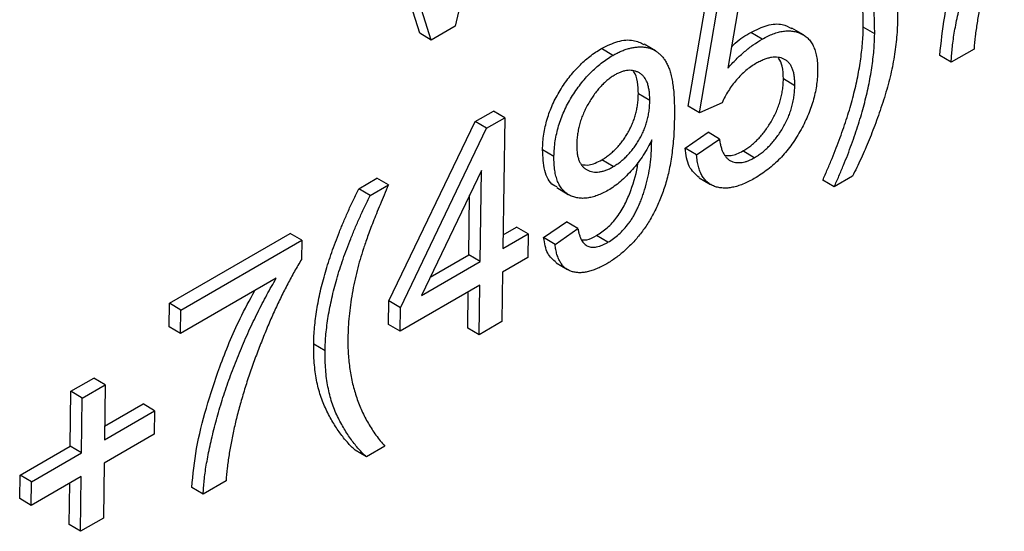
# Model space of a CAD drawing. Units: inches. Extents: x 129 to 5359, y 165 to 5636.
# Drawn here: x 4711 to 4826, y 1379 to 1439 of the extents above; entities that cross this region are included whole.
import ezdxf

# ---------------------------------------------------------------- set-up
doc = ezdxf.new("R2010")
doc.units = ezdxf.units.IN
doc.header["$MEASUREMENT"] = 0
doc.linetypes.add('SLD-Сплошная', pattern=[0])
doc.layers.add('Логотип', color=1, linetype='Continuous')

msp = doc.modelspace()

# ---------------------------------------------------------------- linework, layer by layer
at = {"layer": 'Логотип', "color": 1, "linetype": 'SLD-Сплошная', "lineweight": 25}
for p, q in [((4765, 1452.82), (4761.59, 1437.87)), ((4757.46, 1437.04), (4752.97, 1451.36)), ((4758.79, 1436.25), (4754.29, 1450.57)), ((4788.69, 1428.57), (4790.98, 1441.8)), ((4790.02, 1427.78), (4792.3, 1441.01)), ((4794.47, 1439.54), (4793.33, 1432.98)), ((4758.79, 1436.25), (4757.46, 1437.04)), ((4761.59, 1437.87), (4758.79, 1436.25)), ((4797.33, 1436.36), (4796, 1437.15)), ((4802.13, 1436.86), (4800.8, 1437.65)), ((4810.43, 1436.98), (4809.1, 1437.77)), ((4784.91, 1435), (4783.59, 1435.79)), ((4779.93, 1434.47), (4778.6, 1435.26)), ((4822, 1435.21), (4819.35, 1433.67)), ((4819.35, 1433.67), (4818.02, 1434.46)), ((4801.13, 1430.94), (4799.8, 1431.73)), ((4784.24, 1429.2), (4782.91, 1429.99)), ((4792.67, 1428.96), (4790.02, 1427.78)), ((4763.89, 1426.77), (4766.02, 1427.99)), ((4767.34, 1427.2), (4766.02, 1427.99)), ((4790.02, 1427.78), (4788.69, 1428.57)), ((4753.86, 1405.88), (4763.89, 1426.77)), ((4765.22, 1425.98), (4763.89, 1426.77)), ((4765.22, 1425.98), (4767.34, 1427.2)), ((4767.34, 1427.2), (4767.14, 1411.99)), ((4755.19, 1405.09), (4765.22, 1425.98)), ((4788.36, 1423.68), (4791.02, 1425.52)), ((4792.35, 1424.73), (4791.02, 1425.52)), ((4784.45, 1424.07), (4784.22, 1424.21)), ((4784.45, 1424.07), (4784.46, 1424.64)), ((4789.69, 1422.89), (4792.35, 1424.73)), ((4773.08, 1422.7), (4771.75, 1423.49)), ((4789.69, 1422.89), (4788.36, 1423.68)), ((4796.41, 1422.55), (4795.09, 1423.34)), ((4779.98, 1421.52), (4778.65, 1422.31)), ((4764.63, 1421.05), (4757.64, 1406.51)), ((4764.48, 1410.46), (4764.63, 1421.05)), ((4750.35, 1418.95), (4752.47, 1420.18)), ((4753.8, 1419.39), (4752.47, 1420.18)), ((4789.99, 1420.23), (4791.32, 1419.44)), ((4805.71, 1419.16), (4804.38, 1419.95)), ((4807.84, 1420.39), (4805.71, 1419.16)), ((4751.67, 1418.16), (4750.35, 1418.95)), ((4751.67, 1418.16), (4753.8, 1419.39)), ((4773.4, 1419.08), (4774.73, 1418.29)), ((4763.16, 1411.25), (4763.25, 1418.18)), ((4771.88, 1413.26), (4774.54, 1415.1)), ((4775.87, 1414.31), (4774.54, 1415.1)), ((4767.16, 1413.56), (4768.73, 1414.47)), ((4770.06, 1413.68), (4768.73, 1414.47)), ((4773.21, 1412.47), (4775.87, 1414.31)), ((4728.29, 1405.61), (4742.37, 1413.74)), ((4729.62, 1404.82), (4743.7, 1412.95)), ((4743.7, 1412.95), (4742.37, 1413.74)), ((4743.7, 1412.95), (4743.67, 1410.71)), ((4767.14, 1411.99), (4770.06, 1413.68)), ((4770.06, 1413.68), (4770.02, 1410.94)), ((4773.21, 1412.47), (4771.88, 1413.26)), ((4779.37, 1412.71), (4778.05, 1413.5)), ((4757.64, 1406.51), (4764.48, 1410.46)), ((4758.68, 1408.66), (4763.16, 1411.25)), ((4764.48, 1410.46), (4763.16, 1411.25)), ((4770.02, 1410.94), (4767.1, 1409.25)), ((4773.32, 1410.33), (4774.65, 1409.54)), ((4740.74, 1408.53), (4729.58, 1402.09)), ((4767.1, 1409.25), (4767.02, 1403.47)), ((4764.45, 1407.72), (4755.15, 1402.35)), ((4764.37, 1401.94), (4764.45, 1407.72)), ((4753.82, 1403.14), (4753.86, 1405.88)), ((4755.19, 1405.09), (4753.86, 1405.88)), ((4763.04, 1402.73), (4763.1, 1406.94)), ((4728.26, 1402.88), (4728.29, 1405.61)), ((4729.62, 1404.82), (4728.29, 1405.61)), ((4729.58, 1402.09), (4729.62, 1404.82)), ((4755.15, 1402.35), (4755.19, 1405.09)), ((4729.58, 1402.09), (4728.26, 1402.88)), ((4755.15, 1402.35), (4753.82, 1403.14)), ((4764.37, 1401.94), (4763.04, 1402.73)), ((4767.02, 1403.47), (4764.37, 1401.94)), ((4746.42, 1400.06), (4745.1, 1400.85)), ((4716.82, 1395.37), (4719.48, 1396.9)), ((4720.81, 1396.11), (4719.48, 1396.9)), ((4718.15, 1394.58), (4720.81, 1396.11)), ((4720.81, 1396.11), (4720.72, 1389.72)), ((4716.74, 1388.98), (4716.82, 1395.37)), ((4718.15, 1394.58), (4716.82, 1395.37)), ((4718.07, 1388.19), (4718.15, 1394.58)), ((4720.74, 1391.29), (4725.24, 1393.89)), ((4726.56, 1393.1), (4725.24, 1393.89)), ((4720.72, 1389.72), (4726.56, 1393.1)), ((4726.56, 1393.1), (4726.53, 1390.36)), ((4726.53, 1390.36), (4720.68, 1386.98)), ((4710.9, 1385.61), (4716.74, 1388.98)), ((4718.07, 1388.19), (4716.74, 1388.98)), ((4753.39, 1388.96), (4751.26, 1387.73)), ((4712.22, 1384.82), (4718.07, 1388.19)), ((4751.26, 1387.73), (4749.94, 1388.52)), ((4720.68, 1386.98), (4720.6, 1380.59)), ((4710.86, 1382.87), (4710.9, 1385.61)), ((4712.22, 1384.82), (4710.9, 1385.61)), ((4718.03, 1385.45), (4712.19, 1382.08)), ((4717.94, 1379.06), (4718.03, 1385.45)), ((4712.19, 1382.08), (4712.22, 1384.82)), ((4716.62, 1379.85), (4716.68, 1384.67)), ((4732.23, 1383.38), (4730.9, 1384.17)), ((4734.89, 1384.92), (4732.23, 1383.38)), ((4712.19, 1382.08), (4710.86, 1382.87)), ((4717.94, 1379.06), (4716.62, 1379.85)), ((4720.6, 1380.59), (4717.94, 1379.06))]:
    msp.add_line(p, q, dxfattribs=at)
for points, knots in [([(4830.78, 1461), (4830.51, 1460.54), (4829.96, 1459.6), (4829.18, 1458.15), (4828.42, 1456.64), (4827.68, 1455.08), (4826.97, 1453.47), (4826.27, 1451.8), (4825.61, 1450.08), (4824.97, 1448.32), (4824.37, 1446.55), (4823.83, 1444.8), (4823.37, 1443.1), (4822.96, 1441.44), (4822.62, 1439.82), (4822.35, 1438.25), (4822.13, 1436.7), (4822.05, 1435.71), (4822, 1435.21)], [0, 0, 0, 0, 0.0556762, 0.1124717, 0.1709481, 0.2309458, 0.2925815, 0.3562411, 0.4216447, 0.4892594, 0.5569985, 0.6234481, 0.6885529, 0.7525087, 0.8153914, 0.8775506, 0.9389787, 1, 1, 1, 1]), ([(4819.35, 1433.67), (4819.36, 1433.93), (4819.38, 1434.45), (4819.46, 1435.27), (4819.56, 1436.14), (4819.7, 1437.06), (4819.87, 1438.02), (4820.08, 1439.04), (4820.31, 1440.1), (4820.68, 1441.59), (4821.19, 1443.48), (4821.92, 1445.78), (4822.74, 1448.09), (4823.66, 1450.39), (4824.64, 1452.65), (4825.67, 1454.81), (4826.73, 1456.86), (4827.48, 1458.17), (4827.86, 1458.82)], [0, 0, 0, 0, 0.032799, 0.066971, 0.102725, 0.140195, 0.178956, 0.219546, 0.261853, 0.305871, 0.395599, 0.485189, 0.574966, 0.665356, 0.754286, 0.839609, 0.921365, 1, 1, 1, 1]), ([(4818.02, 1434.46), (4818.17, 1435.96), (4818.46, 1438.95), (4819.66, 1443.7), (4821.32, 1448.77), (4823.19, 1453.39), (4824.77, 1456.29), (4825.35, 1457.37)], [0, 0, 0, 0, 0.204849, 0.409933, 0.615025, 0.856704, 1, 1, 1, 1]), ([(4808.25, 1450.82), (4808.45, 1450.62), (4808.84, 1450.24), (4809.41, 1449.64), (4809.92, 1449), (4810.41, 1448.35), (4810.84, 1447.66), (4811.25, 1446.96), (4811.61, 1446.23), (4811.93, 1445.47), (4812.22, 1444.69), (4812.46, 1443.89), (4812.66, 1443.06), (4812.83, 1442.21), (4812.95, 1441.33), (4813.04, 1440.43), (4813.09, 1439.5), (4813.09, 1438.87), (4813.09, 1438.55)], [0, 0, 0, 0, 0.070622, 0.139729, 0.20747, 0.273842, 0.339032, 0.402765, 0.465516, 0.527512, 0.588218, 0.648653, 0.708027, 0.767084, 0.825607, 0.883768, 0.941945, 1, 1, 1, 1]), ([(4809.1, 1437.77), (4809.1, 1438.18), (4809.1, 1439), (4809.03, 1440.19), (4808.91, 1441.35), (4808.73, 1442.45), (4808.5, 1443.51), (4808.23, 1444.5), (4807.92, 1445.41), (4807.62, 1446.12), (4807.34, 1446.68), (4807.1, 1447.12), (4806.81, 1447.6), (4806.48, 1448.09), (4806.12, 1448.63), (4805.71, 1449.19), (4805.27, 1449.78), (4804.96, 1450.17), (4804.79, 1450.38)], [0, 0, 0, 0, 0.076021, 0.151947, 0.228294, 0.304703, 0.380343, 0.453613, 0.524696, 0.594065, 0.630162, 0.67066, 0.715072, 0.763685, 0.816376, 0.873552, 0.934724, 1, 1, 1, 1]), ([(4810.43, 1436.98), (4810.43, 1437.39), (4810.43, 1438.21), (4810.36, 1439.4), (4810.24, 1440.56), (4810.05, 1441.66), (4809.83, 1442.72), (4809.56, 1443.71), (4809.24, 1444.62), (4808.94, 1445.33), (4808.67, 1445.89), (4808.42, 1446.34), (4808.14, 1446.81), (4807.81, 1447.31), (4807.44, 1447.84), (4807.04, 1448.4), (4806.59, 1448.99), (4806.28, 1449.38), (4806.12, 1449.59)], [0, 0, 0, 0, 0.076021, 0.151947, 0.228294, 0.304703, 0.380343, 0.453613, 0.524696, 0.594065, 0.630162, 0.67066, 0.715072, 0.763685, 0.816376, 0.873552, 0.934724, 1, 1, 1, 1]), ([(4796, 1437.15), (4796.65, 1437.47), (4797.94, 1438.1), (4799.61, 1438.21), (4800.42, 1437.78), (4800.77, 1437.59)], [0, 0, 0, 0, 0.361206, 0.722255, 1, 1, 1, 1]), ([(4813.09, 1438.55), (4813.08, 1438.18), (4813.06, 1437.45), (4812.97, 1436.32), (4812.84, 1435.18), (4812.66, 1434.02), (4812.44, 1432.86), (4812.16, 1431.68), (4811.84, 1430.48), (4811.47, 1429.28), (4811.07, 1428.08), (4810.66, 1426.91), (4810.23, 1425.76), (4809.79, 1424.64), (4809.32, 1423.54), (4808.85, 1422.46), (4808.35, 1421.41), (4808.01, 1420.73), (4807.84, 1420.39)], [0, 0, 0, 0, 0.066116, 0.131532, 0.196405, 0.260946, 0.325561, 0.389938, 0.454724, 0.51981, 0.584478, 0.647437, 0.709256, 0.76948, 0.828956, 0.886965, 0.94414, 1, 1, 1, 1]), ([(4793.77, 1435.49), (4793.91, 1435.63), (4794.62, 1436.34), (4795.39, 1436.79), (4796, 1437.15)], [0, 0, 0, 0, 0.1990601, 1, 1, 1, 1]), ([(4797.33, 1436.36), (4797.55, 1436.48), (4797.98, 1436.72), (4798.61, 1436.98), (4799.21, 1437.18), (4799.8, 1437.3), (4800.36, 1437.33), (4800.9, 1437.3), (4801.42, 1437.18), (4801.91, 1436.99), (4802.36, 1436.73), (4802.75, 1436.38), (4803.08, 1435.95), (4803.35, 1435.44), (4803.56, 1434.85), (4803.7, 1434.18), (4803.78, 1433.43), (4803.78, 1432.88), (4803.78, 1432.61)], [0, 0, 0, 0, 0.062721, 0.123907, 0.183646, 0.242963, 0.30245, 0.362302, 0.423412, 0.486009, 0.548662, 0.610306, 0.671775, 0.733547, 0.79653, 0.861683, 0.929304, 1, 1, 1, 1]), ([(4804.38, 1419.95), (4804.57, 1420.37), (4804.95, 1421.21), (4805.47, 1422.46), (4805.96, 1423.68), (4806.41, 1424.89), (4806.83, 1426.08), (4807.22, 1427.24), (4807.57, 1428.39), (4807.88, 1429.51), (4808.16, 1430.62), (4808.4, 1431.7), (4808.61, 1432.77), (4808.78, 1433.81), (4808.91, 1434.83), (4809.01, 1435.83), (4809.08, 1436.82), (4809.1, 1437.45), (4809.1, 1437.77)], [0, 0, 0, 0, 0.069832, 0.138254, 0.205737, 0.271699, 0.336602, 0.400394, 0.463275, 0.525219, 0.586413, 0.646859, 0.706729, 0.766054, 0.824988, 0.883301, 0.941706, 1, 1, 1, 1]), ([(4805.71, 1419.16), (4805.9, 1419.58), (4806.27, 1420.42), (4806.8, 1421.67), (4807.29, 1422.9), (4807.74, 1424.1), (4808.16, 1425.29), (4808.54, 1426.45), (4808.89, 1427.6), (4809.2, 1428.72), (4809.48, 1429.83), (4809.72, 1430.91), (4809.93, 1431.98), (4810.1, 1433.02), (4810.24, 1434.04), (4810.34, 1435.04), (4810.41, 1436.03), (4810.42, 1436.66), (4810.43, 1436.98)], [0, 0, 0, 0, 0.069832, 0.138254, 0.205737, 0.271699, 0.336602, 0.400394, 0.463275, 0.525219, 0.586413, 0.646859, 0.706729, 0.766054, 0.824988, 0.883301, 0.941706, 1, 1, 1, 1]), ([(4778.6, 1435.26), (4779.25, 1435.58), (4780.55, 1436.21), (4782.29, 1436.36), (4783.16, 1435.94), (4783.56, 1435.74)], [0, 0, 0, 0, 0.350977, 0.701986, 1, 1, 1, 1]), ([(4793.33, 1432.98), (4793.65, 1433.33), (4794.28, 1434.03), (4795.28, 1434.93), (4796.29, 1435.73), (4796.98, 1436.15), (4797.33, 1436.36)], [0, 0, 0, 0, 0.2512752, 0.5000612, 0.7482122, 1, 1, 1, 1]), ([(4771.75, 1423.49), (4771.76, 1423.79), (4771.78, 1424.38), (4771.89, 1425.28), (4772.05, 1426.16), (4772.28, 1427.04), (4772.56, 1427.9), (4772.92, 1428.75), (4773.32, 1429.58), (4773.79, 1430.4), (4774.3, 1431.18), (4774.84, 1431.92), (4775.4, 1432.61), (4776, 1433.24), (4776.61, 1433.83), (4777.25, 1434.36), (4777.92, 1434.85), (4778.37, 1435.12), (4778.6, 1435.26)], [0, 0, 0, 0, 0.07182, 0.140703, 0.206351, 0.269461, 0.331304, 0.392254, 0.453049, 0.514667, 0.576194, 0.636248, 0.695562, 0.754678, 0.814147, 0.8743, 0.936234, 1, 1, 1, 1]), ([(4779.93, 1434.47), (4780.1, 1434.56), (4780.42, 1434.74), (4780.91, 1434.97), (4781.39, 1435.15), (4781.86, 1435.3), (4782.31, 1435.39), (4782.76, 1435.45), (4783.21, 1435.47), (4783.64, 1435.43), (4784.05, 1435.37), (4784.44, 1435.24), (4784.81, 1435.07), (4785.15, 1434.85), (4785.46, 1434.57), (4785.76, 1434.26), (4786.02, 1433.88), (4786.27, 1433.47), (4786.48, 1432.98), (4786.66, 1432.42), (4786.81, 1431.77), (4786.94, 1431.04), (4787.03, 1430.24), (4787.09, 1429.35), (4787.11, 1428.38), (4787.11, 1427.7), (4787.11, 1427.35)], [0, 0, 0, 0, 0.03539, 0.070348, 0.104992, 0.139813, 0.174214, 0.209042, 0.244146, 0.279944, 0.315805, 0.351597, 0.387365, 0.423524, 0.460102, 0.497455, 0.535687, 0.575033, 0.61621, 0.660668, 0.708174, 0.759006, 0.813609, 0.871814, 0.934005, 1, 1, 1, 1]), ([(4773.08, 1422.7), (4773.09, 1423), (4773.11, 1423.59), (4773.22, 1424.49), (4773.38, 1425.37), (4773.61, 1426.25), (4773.89, 1427.11), (4774.24, 1427.96), (4774.65, 1428.79), (4775.12, 1429.61), (4775.63, 1430.39), (4776.17, 1431.13), (4776.73, 1431.82), (4777.32, 1432.45), (4777.94, 1433.04), (4778.58, 1433.57), (4779.25, 1434.06), (4779.7, 1434.33), (4779.93, 1434.47)], [0, 0, 0, 0, 0.07182, 0.140703, 0.206351, 0.269461, 0.331304, 0.392254, 0.453049, 0.514667, 0.576194, 0.636248, 0.695562, 0.754678, 0.814147, 0.8743, 0.936234, 1, 1, 1, 1]), ([(4796.59, 1433.52), (4796.39, 1433.4), (4796, 1433.16), (4795.43, 1432.71), (4794.87, 1432.2), (4794.34, 1431.62), (4793.84, 1431.01), (4793.39, 1430.35), (4792.99, 1429.67), (4792.78, 1429.2), (4792.67, 1428.96)], [0, 0, 0, 0, 0.129183, 0.255516, 0.38193, 0.508833, 0.634234, 0.756518, 0.877922, 1, 1, 1, 1]), ([(4801.13, 1430.94), (4801.13, 1431.14), (4801.12, 1431.53), (4801.07, 1432.06), (4800.98, 1432.55), (4800.84, 1432.96), (4800.66, 1433.33), (4800.44, 1433.63), (4800.18, 1433.88), (4799.87, 1434.06), (4799.54, 1434.18), (4799.18, 1434.25), (4798.8, 1434.27), (4798.4, 1434.24), (4797.98, 1434.14), (4797.54, 1433.99), (4797.07, 1433.78), (4796.75, 1433.61), (4796.59, 1433.52)], [0, 0, 0, 0, 0.0720457, 0.140597, 0.2060798, 0.2688186, 0.329712, 0.389985, 0.4493961, 0.509525, 0.5699097, 0.6287093, 0.6880636, 0.7472363, 0.8076663, 0.8697047, 0.9336181, 1, 1, 1, 1]), ([(4799.8, 1431.73), (4799.79, 1432.25), (4799.78, 1433.21), (4799.41, 1433.86), (4799.24, 1434.16)], [0, 0, 0, 0, 0.541349, 1, 1, 1, 1]), ([(4784.24, 1429.2), (4784.24, 1429.4), (4784.23, 1429.79), (4784.18, 1430.34), (4784.09, 1430.83), (4783.97, 1431.27), (4783.79, 1431.64), (4783.58, 1431.96), (4783.33, 1432.23), (4783.04, 1432.43), (4782.73, 1432.58), (4782.4, 1432.68), (4782.06, 1432.73), (4781.71, 1432.74), (4781.34, 1432.68), (4780.96, 1432.57), (4780.58, 1432.41), (4780.31, 1432.27), (4780.18, 1432.2)], [0, 0, 0, 0, 0.0760297, 0.1489154, 0.2179411, 0.2849678, 0.3495753, 0.4128161, 0.4753961, 0.5384388, 0.6006037, 0.6603146, 0.717945, 0.7744832, 0.8308215, 0.8865311, 0.9423513, 1, 1, 1, 1]), ([(4782.91, 1429.99), (4782.89, 1430.47), (4782.85, 1431.42), (4782.63, 1432.33), (4782.35, 1432.58), (4782.34, 1432.6)], [0, 0, 0, 0, 0.485626, 0.970287, 1, 1, 1, 1]), ([(4803.78, 1432.61), (4803.78, 1432.32), (4803.76, 1431.77), (4803.65, 1430.9), (4803.49, 1430.03), (4803.26, 1429.16), (4802.97, 1428.28), (4802.62, 1427.39), (4802.21, 1426.5), (4801.74, 1425.62), (4801.22, 1424.75), (4800.66, 1423.93), (4800.05, 1423.17), (4799.41, 1422.45), (4798.72, 1421.79), (4797.98, 1421.18), (4797.21, 1420.62), (4796.68, 1420.3), (4796.41, 1420.13)], [0, 0, 0, 0, 0.063688, 0.125716, 0.186152, 0.245952, 0.305683, 0.365422, 0.426413, 0.488497, 0.550889, 0.611936, 0.672955, 0.734423, 0.797426, 0.861981, 0.929433, 1, 1, 1, 1]), ([(4780.18, 1432.2), (4780.04, 1432.11), (4779.76, 1431.94), (4779.35, 1431.63), (4778.95, 1431.28), (4778.56, 1430.89), (4778.18, 1430.46), (4777.81, 1429.98), (4777.46, 1429.46), (4777.12, 1428.91), (4776.8, 1428.34), (4776.52, 1427.75), (4776.28, 1427.15), (4776.09, 1426.54), (4775.94, 1425.93), (4775.83, 1425.31), (4775.75, 1424.68), (4775.74, 1424.27), (4775.73, 1424.06)], [0, 0, 0, 0, 0.0573535, 0.1135827, 0.1698461, 0.2264061, 0.2834757, 0.3421571, 0.4023965, 0.4658071, 0.5296752, 0.5926404, 0.6566568, 0.7209266, 0.7863963, 0.8548069, 0.9256477, 1, 1, 1, 1]), ([(4795.09, 1423.34), (4795.24, 1423.43), (4795.55, 1423.62), (4796, 1423.95), (4796.44, 1424.32), (4796.86, 1424.74), (4797.26, 1425.18), (4797.65, 1425.67), (4798.02, 1426.19), (4798.38, 1426.75), (4798.71, 1427.34), (4798.99, 1427.94), (4799.23, 1428.55), (4799.43, 1429.17), (4799.59, 1429.8), (4799.7, 1430.44), (4799.78, 1431.09), (4799.79, 1431.51), (4799.8, 1431.73)], [0, 0, 0, 0, 0.060977, 0.120282, 0.178458, 0.236777, 0.294443, 0.352742, 0.413006, 0.474254, 0.536601, 0.598503, 0.660636, 0.723483, 0.788506, 0.85582, 0.92598, 1, 1, 1, 1]), ([(4778.65, 1422.31), (4778.8, 1422.39), (4779.08, 1422.57), (4779.5, 1422.87), (4779.89, 1423.21), (4780.28, 1423.58), (4780.65, 1423.98), (4781, 1424.42), (4781.33, 1424.89), (4781.65, 1425.39), (4781.94, 1425.92), (4782.19, 1426.46), (4782.41, 1427.02), (4782.59, 1427.59), (4782.73, 1428.17), (4782.83, 1428.77), (4782.89, 1429.38), (4782.9, 1429.78), (4782.91, 1429.99)], [0, 0, 0, 0, 0.0617354, 0.1209388, 0.1794703, 0.2370329, 0.2940585, 0.351511, 0.4100996, 0.4701257, 0.5309893, 0.5918529, 0.6537049, 0.7166918, 0.7823433, 0.8512986, 0.9234553, 1, 1, 1, 1]), ([(4796.41, 1422.55), (4796.57, 1422.64), (4796.88, 1422.83), (4797.33, 1423.16), (4797.76, 1423.53), (4798.18, 1423.95), (4798.59, 1424.39), (4798.98, 1424.88), (4799.35, 1425.41), (4799.7, 1425.96), (4800.03, 1426.55), (4800.32, 1427.15), (4800.56, 1427.76), (4800.76, 1428.38), (4800.92, 1429.01), (4801.03, 1429.65), (4801.11, 1430.3), (4801.12, 1430.72), (4801.13, 1430.94)], [0, 0, 0, 0, 0.060977, 0.120282, 0.178458, 0.236777, 0.294443, 0.352742, 0.413006, 0.474254, 0.536601, 0.598503, 0.660636, 0.723483, 0.788506, 0.85582, 0.92598, 1, 1, 1, 1]), ([(4779.98, 1421.52), (4780.12, 1421.6), (4780.41, 1421.78), (4780.82, 1422.08), (4781.22, 1422.42), (4781.61, 1422.79), (4781.97, 1423.19), (4782.32, 1423.63), (4782.66, 1424.1), (4782.97, 1424.61), (4783.27, 1425.13), (4783.52, 1425.67), (4783.74, 1426.23), (4783.91, 1426.8), (4784.05, 1427.38), (4784.16, 1427.98), (4784.22, 1428.59), (4784.23, 1428.99), (4784.24, 1429.2)], [0, 0, 0, 0, 0.0617354, 0.1209388, 0.1794703, 0.2370329, 0.2940585, 0.351511, 0.4100996, 0.4701257, 0.5309893, 0.5918529, 0.6537049, 0.7166918, 0.7823433, 0.8512986, 0.9234553, 1, 1, 1, 1]), ([(4787.11, 1427.35), (4787.1, 1426.96), (4787.09, 1426.19), (4787.03, 1425.05), (4786.93, 1423.96), (4786.8, 1422.92), (4786.66, 1421.93), (4786.46, 1420.98), (4786.25, 1420.09), (4786, 1419.24), (4785.72, 1418.44), (4785.42, 1417.67), (4785.1, 1416.93), (4784.76, 1416.22), (4784.39, 1415.54), (4784.01, 1414.9), (4783.6, 1414.29), (4783.16, 1413.71), (4782.72, 1413.16), (4782.25, 1412.64), (4781.78, 1412.16), (4781.29, 1411.7), (4780.79, 1411.28), (4780.28, 1410.89), (4779.75, 1410.53), (4779.4, 1410.31), (4779.22, 1410.21)], [0, 0, 0, 0, 0.067313, 0.130616, 0.190568, 0.246682, 0.299332, 0.348501, 0.394772, 0.437911, 0.478702, 0.518057, 0.555773, 0.59241, 0.627795, 0.662533, 0.696484, 0.730281, 0.763707, 0.796844, 0.830006, 0.86305, 0.896491, 0.930355, 0.964974, 1, 1, 1, 1]), ([(4784.46, 1424.64), (4784.31, 1424.34), (4784.02, 1423.73), (4783.49, 1422.84), (4782.89, 1421.99), (4782.23, 1421.18), (4781.53, 1420.44), (4780.82, 1419.77), (4780.11, 1419.21), (4779.63, 1418.91), (4779.39, 1418.76)], [0, 0, 0, 0, 0.122702, 0.245489, 0.370991, 0.500656, 0.629952, 0.75497, 0.87764, 1, 1, 1, 1]), ([(4792.35, 1424.73), (4792.37, 1424.56), (4792.43, 1424.23), (4792.54, 1423.78), (4792.67, 1423.37), (4792.84, 1423.03), (4793.03, 1422.72), (4793.25, 1422.47), (4793.49, 1422.27), (4793.76, 1422.14), (4794.05, 1422.03), (4794.35, 1421.98), (4794.67, 1421.98), (4794.99, 1422), (4795.33, 1422.07), (4795.68, 1422.19), (4796.04, 1422.35), (4796.29, 1422.48), (4796.41, 1422.55)], [0, 0, 0, 0, 0.078432, 0.153094, 0.224027, 0.291748, 0.356791, 0.419366, 0.48051, 0.540526, 0.599491, 0.65751, 0.714001, 0.76997, 0.826553, 0.883061, 0.940742, 1, 1, 1, 1]), ([(4773.44, 1419.16), (4773.3, 1419.22), (4772.58, 1419.51), (4771.88, 1420.99), (4771.8, 1422.66), (4771.75, 1423.49)], [0, 0, 0, 0, 0.113687, 0.556248, 1, 1, 1, 1]), ([(4775.73, 1424.06), (4775.74, 1423.87), (4775.74, 1423.51), (4775.79, 1423.01), (4775.88, 1422.56), (4776.02, 1422.17), (4776.19, 1421.83), (4776.4, 1421.54), (4776.66, 1421.3), (4776.95, 1421.12), (4777.27, 1420.99), (4777.61, 1420.9), (4777.96, 1420.88), (4778.34, 1420.9), (4778.72, 1420.97), (4779.13, 1421.1), (4779.55, 1421.27), (4779.83, 1421.43), (4779.98, 1421.52)], [0, 0, 0, 0, 0.071101, 0.13905, 0.203891, 0.267476, 0.329158, 0.390174, 0.451582, 0.514171, 0.576072, 0.637376, 0.696963, 0.755704, 0.815482, 0.875359, 0.936743, 1, 1, 1, 1]), ([(4779.37, 1412.71), (4779.59, 1412.85), (4780.01, 1413.11), (4780.64, 1413.63), (4781.23, 1414.22), (4781.7, 1414.78), (4782.05, 1415.28), (4782.31, 1415.69), (4782.56, 1416.13), (4782.79, 1416.61), (4783.03, 1417.11), (4783.24, 1417.65), (4783.45, 1418.23), (4783.72, 1419.05), (4784.01, 1420.11), (4784.25, 1421.41), (4784.41, 1422.74), (4784.44, 1423.62), (4784.45, 1424.07)], [0, 0, 0, 0, 0.064741, 0.127828, 0.190197, 0.253609, 0.286692, 0.320634, 0.356595, 0.394599, 0.434467, 0.476844, 0.52175, 0.569129, 0.668876, 0.773178, 0.883252, 1, 1, 1, 1]), ([(4790, 1420.25), (4789.56, 1420.62), (4788.66, 1421.39), (4788.46, 1422.91), (4788.36, 1423.68)], [0, 0, 0, 0, 0.490969, 1, 1, 1, 1]), ([(4793.06, 1422.86), (4793.28, 1422.82), (4793.88, 1422.72), (4794.62, 1423.1), (4795.09, 1423.34)], [0, 0, 0, 0, 0.357949, 1, 1, 1, 1]), ([(4779.39, 1418.76), (4779.17, 1418.64), (4778.75, 1418.41), (4778.13, 1418.15), (4777.52, 1417.95), (4776.95, 1417.86), (4776.4, 1417.81), (4775.87, 1417.86), (4775.37, 1417.99), (4774.89, 1418.18), (4774.45, 1418.45), (4774.08, 1418.83), (4773.75, 1419.26), (4773.5, 1419.79), (4773.3, 1420.4), (4773.17, 1421.09), (4773.08, 1421.86), (4773.08, 1422.41), (4773.08, 1422.7)], [0, 0, 0, 0, 0.062094, 0.122654, 0.181776, 0.240248, 0.299005, 0.358174, 0.418141, 0.479997, 0.541986, 0.603456, 0.66502, 0.727352, 0.791389, 0.857716, 0.927111, 1, 1, 1, 1]), ([(4776.27, 1421.78), (4776.56, 1421.73), (4777.27, 1421.6), (4778.14, 1422.04), (4778.65, 1422.31)], [0, 0, 0, 0, 0.406449, 1, 1, 1, 1]), ([(4778.05, 1413.5), (4778.46, 1413.78), (4779.29, 1414.33), (4780.46, 1415.61), (4781.39, 1417.13), (4782.24, 1419.25), (4782.78, 1420.95), (4782.87, 1421.99), (4782.87, 1422.05)], [0, 0, 0, 0, 0.163732, 0.327432, 0.49083, 0.654717, 0.982027, 1, 1, 1, 1]), ([(4796.41, 1420.13), (4796.19, 1420.01), (4795.75, 1419.77), (4795.1, 1419.47), (4794.47, 1419.25), (4793.88, 1419.1), (4793.31, 1419.02), (4792.77, 1419.01), (4792.26, 1419.08), (4791.78, 1419.21), (4791.34, 1419.41), (4790.94, 1419.69), (4790.6, 1420.05), (4790.31, 1420.47), (4790.07, 1420.97), (4789.89, 1421.54), (4789.75, 1422.18), (4789.71, 1422.65), (4789.69, 1422.89)], [0, 0, 0, 0, 0.0680485, 0.1335159, 0.1972536, 0.2593158, 0.3209885, 0.3814397, 0.4421151, 0.5032776, 0.5641191, 0.6240919, 0.6835986, 0.74378, 0.8048628, 0.8671351, 0.9322078, 1, 1, 1, 1]), ([(4745.1, 1400.85), (4745.11, 1401.18), (4745.12, 1401.82), (4745.19, 1402.82), (4745.31, 1403.83), (4745.46, 1404.87), (4745.65, 1405.93), (4745.88, 1407.01), (4746.15, 1408.11), (4746.46, 1409.23), (4746.81, 1410.37), (4747.19, 1411.54), (4747.62, 1412.72), (4748.09, 1413.93), (4748.6, 1415.15), (4749.14, 1416.4), (4749.72, 1417.67), (4750.14, 1418.52), (4750.35, 1418.95)], [0, 0, 0, 0, 0.058055, 0.116232, 0.174393, 0.232916, 0.291973, 0.351347, 0.411782, 0.472488, 0.534484, 0.597235, 0.660968, 0.726158, 0.79253, 0.860271, 0.929378, 1, 1, 1, 1]), ([(4753.8, 1419.39), (4753.63, 1418.99), (4753.3, 1418.22), (4752.84, 1417.11), (4752.41, 1416.07), (4752.03, 1415.1), (4751.68, 1414.22), (4751.38, 1413.4), (4751.12, 1412.66), (4750.82, 1411.77), (4750.49, 1410.7), (4750.15, 1409.41), (4749.84, 1408.09), (4749.58, 1406.76), (4749.37, 1405.42), (4749.22, 1404.1), (4749.11, 1402.82), (4749.09, 1401.98), (4749.08, 1401.56)], [0, 0, 0, 0, 0.065276, 0.126297, 0.183473, 0.236164, 0.284777, 0.329189, 0.369687, 0.405905, 0.475274, 0.546358, 0.619708, 0.695349, 0.771706, 0.848053, 0.923979, 1, 1, 1, 1]), ([(4746.42, 1400.06), (4746.43, 1400.39), (4746.45, 1401.03), (4746.52, 1402.03), (4746.64, 1403.04), (4746.78, 1404.08), (4746.98, 1405.14), (4747.21, 1406.22), (4747.48, 1407.32), (4747.78, 1408.44), (4748.13, 1409.58), (4748.52, 1410.75), (4748.95, 1411.93), (4749.41, 1413.14), (4749.92, 1414.36), (4750.46, 1415.61), (4751.05, 1416.88), (4751.47, 1417.73), (4751.67, 1418.16)], [0, 0, 0, 0, 0.058055, 0.116232, 0.174393, 0.232916, 0.291973, 0.351347, 0.411782, 0.472488, 0.534484, 0.597235, 0.660968, 0.726158, 0.79253, 0.860271, 0.929378, 1, 1, 1, 1]), ([(4775.87, 1414.31), (4775.89, 1414.18), (4775.94, 1413.92), (4776.04, 1413.56), (4776.16, 1413.25), (4776.29, 1412.97), (4776.44, 1412.73), (4776.62, 1412.54), (4776.81, 1412.38), (4777.02, 1412.25), (4777.25, 1412.17), (4777.5, 1412.13), (4777.76, 1412.13), (4778.05, 1412.17), (4778.35, 1412.24), (4778.68, 1412.36), (4779.02, 1412.52), (4779.25, 1412.65), (4779.37, 1412.71)], [0, 0, 0, 0, 0.074882, 0.146139, 0.214135, 0.278636, 0.340645, 0.400688, 0.458845, 0.515621, 0.572172, 0.628505, 0.685889, 0.744215, 0.804011, 0.866536, 0.931474, 1, 1, 1, 1]), ([(4773.34, 1410.36), (4772.97, 1410.67), (4772.19, 1411.32), (4771.99, 1412.6), (4771.88, 1413.26)], [0, 0, 0, 0, 0.479477, 1, 1, 1, 1]), ([(4776.29, 1412.99), (4776.49, 1412.98), (4777.03, 1412.94), (4777.65, 1413.29), (4778.05, 1413.5)], [0, 0, 0, 0, 0.37271, 1, 1, 1, 1]), ([(4779.22, 1410.21), (4779.02, 1410.09), (4778.62, 1409.88), (4778.05, 1409.62), (4777.49, 1409.41), (4776.97, 1409.27), (4776.46, 1409.18), (4775.99, 1409.16), (4775.54, 1409.21), (4775.12, 1409.3), (4774.74, 1409.48), (4774.38, 1409.7), (4774.08, 1410.01), (4773.82, 1410.37), (4773.6, 1410.8), (4773.42, 1411.29), (4773.29, 1411.86), (4773.24, 1412.26), (4773.21, 1412.47)], [0, 0, 0, 0, 0.068864, 0.135221, 0.199368, 0.26177, 0.32288, 0.383182, 0.442527, 0.502448, 0.561968, 0.621071, 0.680118, 0.740354, 0.801516, 0.86502, 0.931097, 1, 1, 1, 1]), ([(4743.67, 1410.71), (4743.4, 1410.25), (4742.84, 1409.31), (4742.06, 1407.86), (4741.3, 1406.35), (4740.56, 1404.79), (4739.85, 1403.18), (4739.16, 1401.51), (4738.49, 1399.79), (4737.85, 1398.03), (4737.25, 1396.26), (4736.72, 1394.51), (4736.25, 1392.81), (4735.84, 1391.15), (4735.5, 1389.53), (4735.23, 1387.96), (4735.02, 1386.41), (4734.93, 1385.41), (4734.89, 1384.92)], [0, 0, 0, 0, 0.0556762, 0.1124717, 0.1709481, 0.2309458, 0.2925815, 0.3562411, 0.4216447, 0.4892594, 0.5569985, 0.6234481, 0.6885529, 0.7525087, 0.8153914, 0.8775506, 0.9389787, 1, 1, 1, 1]), ([(4732.23, 1383.38), (4732.24, 1383.64), (4732.26, 1384.16), (4732.35, 1384.98), (4732.44, 1385.85), (4732.59, 1386.77), (4732.76, 1387.73), (4732.97, 1388.75), (4733.2, 1389.81), (4733.56, 1391.3), (4734.08, 1393.19), (4734.8, 1395.49), (4735.62, 1397.8), (4736.55, 1400.1), (4737.52, 1402.36), (4738.56, 1404.52), (4739.61, 1406.57), (4740.37, 1407.88), (4740.74, 1408.53)], [0, 0, 0, 0, 0.032799, 0.066971, 0.102725, 0.140195, 0.178956, 0.219546, 0.261853, 0.305871, 0.395599, 0.485189, 0.574966, 0.665356, 0.754286, 0.839609, 0.921365, 1, 1, 1, 1]), ([(4730.9, 1384.17), (4731.05, 1385.67), (4731.34, 1388.66), (4732.54, 1393.41), (4734.2, 1398.48), (4736.08, 1403.1), (4737.65, 1406), (4738.24, 1407.08)], [0, 0, 0, 0, 0.204849, 0.409933, 0.615025, 0.856704, 1, 1, 1, 1]), ([(4749.08, 1401.56), (4749.08, 1401.25), (4749.07, 1400.62), (4749.12, 1399.7), (4749.19, 1398.8), (4749.31, 1397.92), (4749.45, 1397.06), (4749.63, 1396.22), (4749.85, 1395.4), (4750.1, 1394.61), (4750.39, 1393.82), (4750.71, 1393.07), (4751.07, 1392.33), (4751.46, 1391.62), (4751.89, 1390.92), (4752.35, 1390.24), (4752.85, 1389.58), (4753.21, 1389.16), (4753.39, 1388.96)], [0, 0, 0, 0, 0.058294, 0.116699, 0.175012, 0.233946, 0.293271, 0.353141, 0.413587, 0.474781, 0.536725, 0.599606, 0.663398, 0.728301, 0.794263, 0.861746, 0.930168, 1, 1, 1, 1]), ([(4749.94, 1388.52), (4749.78, 1388.66), (4749.46, 1388.94), (4749.02, 1389.42), (4748.58, 1389.94), (4748.15, 1390.51), (4747.73, 1391.12), (4747.32, 1391.77), (4746.93, 1392.48), (4746.54, 1393.22), (4746.19, 1394.01), (4745.89, 1394.85), (4745.63, 1395.74), (4745.42, 1396.67), (4745.26, 1397.64), (4745.16, 1398.67), (4745.1, 1399.74), (4745.1, 1400.48), (4745.1, 1400.85)], [0, 0, 0, 0, 0.053236, 0.108028, 0.164224, 0.222287, 0.281779, 0.343106, 0.406073, 0.471113, 0.536913, 0.602172, 0.667547, 0.732864, 0.798648, 0.86499, 0.932154, 1, 1, 1, 1]), ([(4751.26, 1387.73), (4751.11, 1387.87), (4750.79, 1388.15), (4750.34, 1388.63), (4749.9, 1389.15), (4749.48, 1389.72), (4749.05, 1390.33), (4748.65, 1390.99), (4748.25, 1391.69), (4747.87, 1392.43), (4747.51, 1393.22), (4747.21, 1394.06), (4746.96, 1394.95), (4746.75, 1395.88), (4746.59, 1396.85), (4746.49, 1397.88), (4746.42, 1398.95), (4746.42, 1399.69), (4746.42, 1400.06)], [0, 0, 0, 0, 0.053236, 0.108028, 0.164224, 0.222287, 0.281779, 0.343106, 0.406073, 0.471113, 0.536913, 0.602172, 0.667547, 0.732864, 0.798648, 0.86499, 0.932154, 1, 1, 1, 1])]:
    msp.add_open_spline(points, degree=3, knots=knots, dxfattribs=at)

doc.saveas('drawing.dxf')
